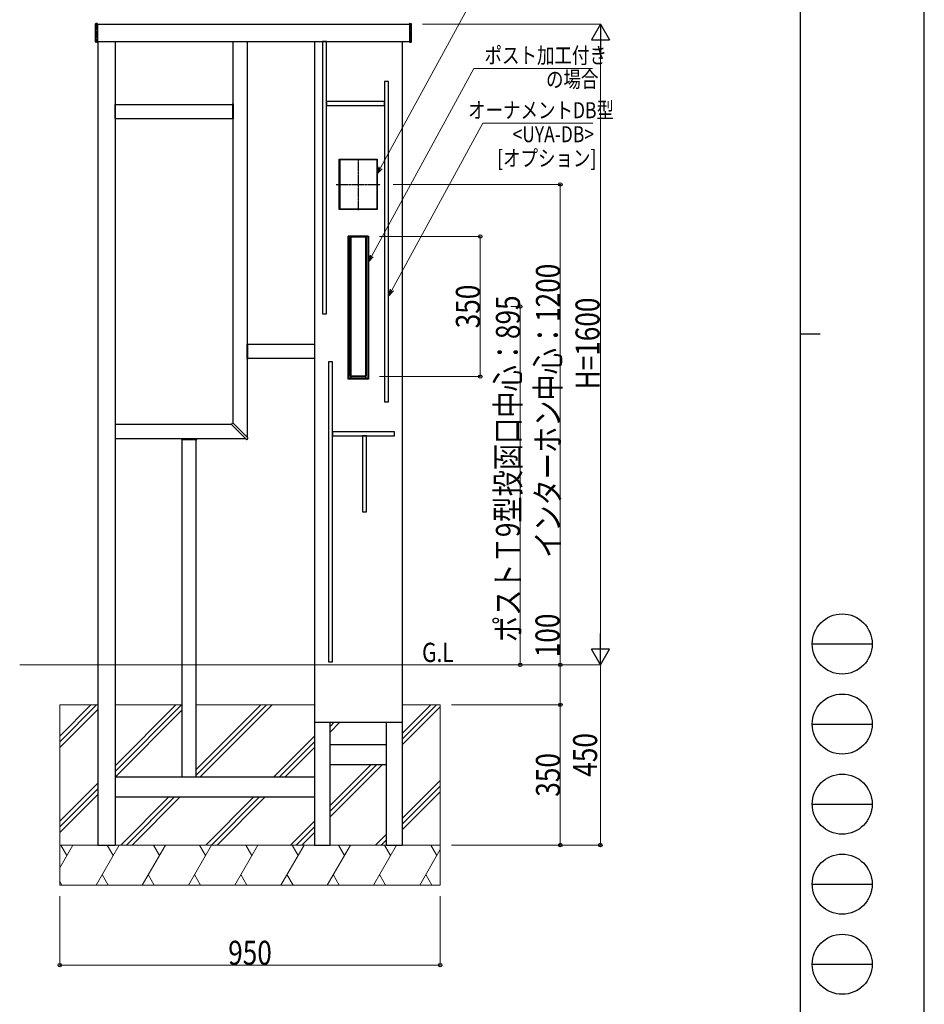
# Model space of a CAD drawing. Units: millimetres. Extents: x 0 to 8410, y 0 to 5940.
# Drawn here: x 6151 to 8410, y 1420 to 3879 of the extents above; entities that cross this region are included whole.
import ezdxf

# ---------------------------------------------------------------- set-up
doc = ezdxf.new("R2010")
doc.units = ezdxf.units.MM
doc.linetypes.add('YCENTER_1', pattern=[13, 10, -1, 1, -1])
doc.linetypes.add('YHIDDEN_1', pattern=[4, 3, -1])
for name, color, linetype, lineweight in [('USER1', 3, 'Continuous', 13), ('YKK_13', 4, 'Continuous', 30), ('YKK_A1', 4, 'Continuous', 30), ('YKK_D', 6, 'Continuous', 13), ('YKK_ZWAK', 7, 'Continuous', 30), ('YSS_K', 3, 'Continuous', 13)]:
    doc.layers.add(name, color=color, linetype=linetype, lineweight=lineweight)
doc.styles.add('text-b', font='extslim2.shx', dxfattribs={"width": 0.8, "bigfont": 'extfont2.shx'})

msp = doc.modelspace()

# ---------------------------------------------------------------- linework, layer by layer
at = {"layer": 'YKK_13'}
for p, q in [((6907.019628957235, 3824.875846497199), (6907.019628957235, 3144.875846497159)), ((6917.019628957234, 3824.875846497199), (6907.019628957235, 3824.875846497199)), ((6917.019628957234, 3144.875846497159), (6917.019628957234, 3824.875846497199)), ((7062.019628957235, 3724.875846497159), (7062.019628957235, 2924.875846497159)), ((7072.019628957235, 3724.875846497159), (7062.019628957235, 3724.875846497159)), ((7072.019628957235, 2924.875846497159), (7072.019628957235, 3724.875846497159)), ((6917.019628957234, 3674.875846497159), (6917.019628957234, 3664.875846497159)), ((7062.019628957235, 3674.875846497159), (6917.019628957234, 3674.875846497159)), ((6917.019628957234, 3664.875846497159), (7062.019628957235, 3664.875846497159)), ((7062.019628957235, 3664.875846497159), (7062.019628957235, 3674.875846497159)), ((6907.019628957235, 3144.875846497159), (6917.019628957234, 3144.875846497159)), ((6922.019628957236, 3025.13319262958), (6922.019628957236, 2275.13319262958)), ((6932.019628957235, 3025.13319262958), (6922.019628957236, 3025.13319262958)), ((6932.019628957235, 2275.13319262958), (6932.019628957235, 3025.13319262958)), ((7062.019628957235, 2924.875846497159), (7072.019628957235, 2924.875846497159)), ((6932.019628957235, 2850.13319262958), (6932.019628957235, 2840.133192629579)), ((7087.019628957235, 2850.13319262958), (6932.019628957235, 2850.13319262958)), ((6932.019628957235, 2840.133192629579), (7087.019628957235, 2840.133192629579)), ((7007.019628957235, 2840.133192629579), (7007.019628957235, 2650.13319262958)), ((7017.019628957235, 2840.133192629579), (7007.019628957235, 2840.133192629579)), ((7017.019628957235, 2650.13319262958), (7017.019628957235, 2840.133192629579)), ((7087.019628957235, 2840.133192629579), (7087.019628957235, 2850.13319262958)), ((7007.019628957235, 2650.13319262958), (7017.019628957235, 2650.13319262958)), ((6922.019628957236, 2275.13319262958), (6932.019628957235, 2275.13319262958))]:
    msp.add_line(p, q, dxfattribs=at)
at = {"layer": 'YKK_A1'}
for p, q in [((6340.019807560222, 3824.059334357532), (6340.019807560228, 3868.692358636629)), ((6343.958759020695, 3869.873981295504), (6340.958759020692, 3869.690493435052)), ((6345.019807560227, 3868.875846497082), (6345.019807560204, 3823.875846497079)), ((6345.019807560207, 3867.875846497079), (7124.019807560237, 3867.875846496993)), ((7124.019807560215, 3868.875846497086), (7124.019807560237, 3823.875846497082)), ((7125.080856099748, 3869.873981295508), (7128.080856099748, 3869.690493435058)), ((7129.019807560218, 3824.059334357538), (7129.019807560215, 3868.692358636635)), ((6343.95875902067, 3822.877711698658), (6340.95875902067, 3823.061199559111)), ((6345.019807560204, 3824.875846497079), (7124.019807560235, 3824.875846496993)), ((6346.019807560279, 3824.875846497194), (6346.019807560279, 2267.875846497187)), ((6389.019807560278, 3824.87584649719), (6389.019807560278, 2267.875846497187)), ((6684.019807560779, 2871.411380399461), (6684.019807560865, 3824.875846496997)), ((6719.019807560861, 3824.875846496948), (6719.019807560775, 2836.411380399466)), ((6887.019807560279, 3824.87584649719), (6887.019807560279, 2267.875846497187)), ((7106.019807560279, 3824.87584649719), (7106.019807560279, 2267.875846497187)), ((7125.080856099772, 3822.877711698663), (7128.080856099774, 3823.061199559116)), ((6389.019807559969, 3667.875846497786), (6683.019807559978, 3667.875846498099)), ((6389.019807559916, 3632.875846497764), (6389.019807559969, 3667.875846497786)), ((6682.019807558937, 3669.032117353579), (6682.019807558927, 3631.719575631933)), ((6682.489283289171, 3669.53118475279), (6683.189283289166, 3669.573998586895)), ((6683.550331828707, 3669.555649800849), (6683.250331828699, 3669.573998586895)), ((6684.019807558938, 3669.056582401638), (6684.019807558934, 3631.695110583873)), ((6389.019807559916, 3632.875846497764), (6683.019807559512, 3632.875846497994)), ((6682.489283289163, 3631.220508232722), (6683.189283289166, 3631.177694398618)), ((6683.550331828707, 3631.196043184662), (6683.250331828699, 3631.177694398618)), ((6949.017156516927, 3529.375846497215), (6950.519807560351, 3529.375846497215)), ((6949.01980756035, 3404.875846497213), (6949.01980756035, 3530.875846497212)), ((6949.01980756035, 3530.875846497212), (7044.019807560349, 3530.875846497212)), ((6949.269807560351, 3529.375846497215), (6949.269807560351, 3530.878497540644)), ((7043.769807560349, 3530.57584649721), (6949.269807560351, 3530.57584649721)), ((7043.769807560349, 3529.375846497215), (6949.269807560351, 3529.375846497215)), ((6949.319807560353, 3529.375846497215), (6949.319807560353, 3406.375846497218)), ((6950.519807560351, 3529.375846497215), (6950.519807560351, 3406.375846497218)), ((7044.022458603777, 3529.375846497215), (7042.519807560367, 3529.375846497215)), ((7042.519807560367, 3529.375846497215), (7042.519807560349, 3406.375846497213)), ((7043.719807560361, 3529.375846497215), (7043.719807560349, 3406.375846497213)), ((7043.769807560349, 3530.878497540644), (7043.769807560349, 3529.375846497215)), ((7044.019807560349, 3530.875846497212), (7044.019807560349, 3404.875846497213)), ((6950.519807560351, 3406.375846497218), (6949.017156516927, 3406.375846497218)), ((7044.019807560349, 3404.875846497213), (6949.01980756035, 3404.875846497213)), ((7043.769807560349, 3406.375846497218), (6949.269807560351, 3406.375846497218)), ((6949.269807560351, 3406.375846497218), (6949.269807560351, 3404.873195453789)), ((7043.769807560349, 3405.175846497214), (6949.269807560351, 3405.175846497214)), ((7042.519807560349, 3406.375846497213), (7044.022458603777, 3406.375846497213)), ((7043.769807560349, 3404.873195453789), (7043.769807560349, 3406.375846497218)), ((6971.267156516927, 3337.375846497213), (6972.76980756035, 3337.375846497213)), ((6971.269807560351, 2981.875846497215), (6971.269807560351, 3338.875846497219)), ((6971.269807560351, 3338.875846497219), (7021.76980756035, 3338.875846497219)), ((6971.519807560349, 3337.375846497213), (6971.519807560349, 3338.878497540637)), ((7021.519807560349, 3338.575846497216), (6971.519807560349, 3338.575846497216)), ((7021.519807560349, 3337.375846497213), (6971.519807560349, 3337.375846497213)), ((6971.569807560354, 3337.375846497213), (6971.569807560354, 2983.375846497211)), ((6972.76980756035, 3337.375846497213), (6972.76980756035, 2983.37584649722)), ((6976.843480546505, 2989.699519195735), (6976.84348054659, 3336.052186467829)), ((6976.84348054659, 3336.052186467823), (6977.019807849643, 3335.875846126255)), ((6977.019807849557, 2989.875844636141), (6977.019807849643, 3335.875846126261)), ((6977.862664789262, 3335.375845381196), (6977.862664789191, 2990.375845381196)), ((6978.086435041008, 3335.159152163433), (6978.086435040919, 2990.592538598982)), ((7014.176951714685, 3336.375845381191), (6978.862664789264, 3336.3758453812)), ((7014.953181462939, 3335.159152163412), (7014.953181462866, 2990.592538598967)), ((7015.176951714686, 3335.375845381192), (7015.176951714614, 2990.375845381192)), ((7016.196135957359, 3336.052186467815), (7016.019808654305, 3335.875846126247)), ((7016.019808654305, 3335.875846126247), (7016.01980865422, 2989.875844636132)), ((7016.196135957359, 3336.052186467815), (7016.196135957271, 2989.699519195725)), ((7021.772458603791, 3337.375846497213), (7020.269807560367, 3337.375846497213)), ((7020.269807560367, 3337.375846497213), (7020.26980756035, 2983.375846497211)), ((7021.469807560364, 3337.375846497213), (7021.469807560348, 2983.375846497211)), ((7021.519807560349, 3338.878497540637), (7021.519807560349, 3337.375846497213)), ((7021.76980756035, 3338.875846497219), (7021.76980756035, 2981.875846497215)), ((6719.019807561207, 3031.695110584292), (6719.019807561211, 3069.056582402057)), ((6719.489283291439, 3069.555649801268), (6719.789283291447, 3069.573998587314)), ((6720.550331830984, 3069.531184753208), (6719.850331830981, 3069.573998587314)), ((6887.019807559516, 3067.87584649304), (6720.019807559921, 3067.875846492811)), ((6721.019807561209, 3031.719575632351), (6721.019807561218, 3069.032117353997)), ((6887.019807559516, 3067.87584649304), (6887.019807559461, 3032.875846493019)), ((6719.489283291439, 3031.196043185081), (6719.789283291447, 3031.177694399036)), ((6720.550331830977, 3031.220508233141), (6719.850331830981, 3031.177694399036)), ((6887.019807559461, 3032.875846493019), (6720.019807559454, 3032.875846492706)), ((6972.76980756035, 2983.37584649722), (6971.267156516927, 2983.37584649722)), ((7021.76980756035, 2981.875846497215), (6971.269807560351, 2981.875846497215)), ((7021.519807560349, 2983.37584649722), (6971.519807560349, 2983.37584649722)), ((6971.519807560349, 2983.37584649722), (6971.519807560349, 2981.873195453788)), ((7021.519807560349, 2982.175846497218), (6971.519807560349, 2982.175846497218)), ((6976.843480546519, 2989.699519195738), (6977.019807849571, 2989.875844636145)), ((6978.086434830472, 2986.880962227224), (6978.019808013484, 2987.199519195738)), ((6978.019808251902, 2987.199518055814), (6978.019808251888, 2983.37584649722)), ((6978.086435040919, 2986.881420960723), (6978.086435040919, 2983.37584649722)), ((6978.568500783204, 2987.380640493617), (6978.519808013484, 2987.699519195731)), ((6978.519808013484, 2987.699519195731), (6978.843480546518, 2987.699519195731)), ((6978.843480546518, 2987.699519195731), (6979.019807849569, 2987.875844636138)), ((6978.862664789176, 2989.375845381198), (7014.176951714613, 2989.375845381192)), ((7014.019808654232, 2987.875844636134), (6979.019807849569, 2987.875844636138)), ((7014.196135957284, 2987.699519195727), (7014.019808654232, 2987.875844636134)), ((7014.519808490305, 2987.699519195727), (7014.196135957284, 2987.699519195727)), ((7014.4711157206, 2987.380640493603), (7014.519808490305, 2987.699519195727)), ((7014.953181462866, 2986.881420960172), (7014.953181462853, 2983.37584649722)), ((7015.019808251903, 2987.199518055801), (7015.019808251903, 2983.37584649722)), ((7016.196135957271, 2989.699519195725), (7016.01980865422, 2989.875844636132)), ((7020.26980756035, 2983.375846497211), (7021.772458603776, 2983.375846497211)), ((7021.519807560349, 2981.873195453788), (7021.519807560349, 2983.37584649722)), ((6680.484273654869, 2867.875846493515), (6389.019807559968, 2867.875846493593)), ((6681.189594767324, 2870.706059286997), (6679.841614422718, 2869.182444670565)), ((6679.862538892519, 2868.497581255865), (6717.252040607831, 2831.108079540546)), ((6681.189594767324, 2870.706059286997), (6682.713209383753, 2872.054039631598)), ((6683.398072798446, 2872.033115161791), (6720.787574513764, 2834.643613446477)), ((6389.019807559916, 2832.875846493597), (6715.484273654872, 2832.875846493508)), ((6555.340004248897, 2832.406370766653), (6555.321655462852, 2832.106370766647)), ((6555.364469296956, 2831.345322227118), (6555.321655462852, 2832.045322227113)), ((6555.839071648111, 2832.875846496884), (6593.200543465873, 2832.87584649688)), ((6555.863536696168, 2830.875846496885), (6593.176078417814, 2830.875846496875)), ((6557.010917705132, 1988.375846497921), (6557.010917705857, 2831.875846497519)), ((6592.010917705154, 1988.375846497871), (6592.010917705962, 2831.875846497881)), ((6593.675145817027, 2831.345322227108), (6593.71795965113, 2832.045322227113)), ((6593.699610865086, 2832.406370766653), (6593.71795965113, 2832.106370766647)), ((6717.252040607831, 2831.108079540546), (6717.27716687368, 2831.082953274698)), ((6717.630720264273, 2830.936506665292), (6717.959147389019, 2830.936506665292)), ((6720.787574513767, 2834.643613446479), (6720.812700779612, 2834.618487180634)), ((6720.959147389019, 2834.264933790039), (6720.95914738902, 2833.936506665292)), ((6346.019807560279, 2267.875846497187), (6346.019807560279, 1817.875846497189)), ((6389.019807560278, 2267.875846497187), (6389.019807560278, 1817.875846497189)), ((6887.019807560279, 2267.875846497187), (6887.019807560279, 1817.875846497189)), ((7106.019807560279, 2267.875846497187), (7106.019807560279, 1817.875846497189)), ((6887.019807560278, 2124.875846497226), (7106.019807560278, 2124.875846497226)), ((6926.019807560285, 1817.875846497184), (6926.019807560265, 2124.875846497223)), ((7067.019807560279, 1817.875846497189), (7067.019807560279, 2124.875846497229)), ((7067.019807560296, 2067.875846497452), (6926.019807560285, 2067.875846497452)), ((7067.019807560296, 2017.875846497451), (6926.019807560285, 2017.875846497451)), ((6389.019807560278, 1987.875846497188), (6887.019807560279, 1987.875846497188)), ((6557.010917705132, 1988.375846497921), (6592.010917705154, 1988.375846497888)), ((6389.019807560278, 1937.875846497189), (6887.019807560279, 1937.875846497189)), ((6346.019807560279, 1817.875846497189), (6389.019807560278, 1817.875846497189)), ((6887.019807560279, 1817.875846497189), (6926.019807560285, 1817.875846497184)), ((7067.019807560279, 1817.875846497189), (7106.019807560279, 1817.875846497189))]:
    msp.add_line(p, q, dxfattribs=at)
at = {"layer": 'YKK_A1', "linetype": 'YHIDDEN_1'}
for p, q in [((6343.019807560207, 3867.875846497079), (6345.019807560207, 3867.875846497079)), ((6343.019807560204, 3824.875846497079), (6343.019807560207, 3867.875846497079)), ((7126.019807560201, 3867.875846496997), (7124.019807560201, 3867.875846496997)), ((7126.019807560197, 3824.875846496997), (7126.019807560201, 3867.875846496997)), ((6343.019807560204, 3824.875846497079), (6345.019807560182, 3824.875846497079)), ((7126.019807560197, 3824.875846496997), (7124.019807560215, 3824.875846496997))]:
    msp.add_line(p, q, dxfattribs=at)
at = {"layer": 'YKK_A1', "linetype": 'YCENTER_1', "ltscale": 0.5}
for p, q in [((6996.519807560274, 3531.875846497167), (6996.519807560233, 3403.875846497169)), ((6941.319807560354, 3467.875846497192), (7051.719807560349, 3467.875846497237))]:
    msp.add_line(p, q, dxfattribs=at)
at = {"layer": 'YKK_A1'}
for centre, radius, start, end in [((6341.019807560229, 3868.692358636629), 1, 93.4999999999834, 180), ((6344.019807560229, 3868.875846497082), 1, 0, 93.4999999999834), ((7125.019807560212, 3868.875846497086), 1, 86.50000000001661, 180), ((7128.019807560214, 3868.692358636635), 1, 0, 86.50000000001661), ((6341.019807560204, 3824.059334357532), 1, 179.9999999999479, 266.4999999999644), ((6344.019807560204, 3823.875846497079), 1, 266.4999999999644, 359.9999999999479), ((7125.019807560237, 3823.875846497085), 1, 180.0000000000521, 273.5000000000356), ((7128.019807560237, 3824.059334357538), 1, 273.5000000000356, 5.211020000000001e-11), ((6682.519807558938, 3669.032117353579), 0.5, 93.4999999999834, 180), ((6683.21980755893, 3669.074931187684), 0.5, 86.50000000001661, 93.4999999999834), ((6683.519807558937, 3669.056582401638), 0.5, 0, 86.50000000001661), ((6682.519807558927, 3631.719575631933), 0.5, 180, 266.5000000000166), ((6683.21980755893, 3631.676761797828), 0.5, 266.5000000000166, 273.4999999999834), ((6683.519807558937, 3631.695110583873), 0.5, 273.4999999999834, 2.60551e-11), ((6978.843480546605, 3336.052186467823), 2, 138.5604101035739, 180), ((6979.019807849657, 3335.875846126255), 2, 131.4096060423212, 180), ((6978.862664789264, 3335.375845381196), 1, 90, 180), ((6979.086435041037, 3335.159152163424), 1, 90.39520406030005, 179.9999999997394), ((7013.953181462941, 3335.159152163412), 1, 0, 89.60479593834505), ((7014.176951714685, 3335.375845381196), 1, 0, 90), ((7014.019808654307, 3335.875846126247), 2, 0, 48.59039395767878), ((7014.196135957359, 3336.052186467815), 2, 0, 41.43958989729171), ((6719.519807561209, 3069.056582402057), 0.5, 93.4999999999834, 180.000000000026), ((6719.819807561214, 3069.074931188103), 0.5, 86.50000000001661, 93.4999999999834), ((6720.51980756122, 3069.032117353997), 0.5, 0, 86.50000000001661), ((6719.519807561209, 3031.695110584292), 0.5, 180, 266.5000000000166), ((6719.819807561214, 3031.676761798247), 0.5, 266.5000000000166, 273.4999999999834), ((6720.519807561207, 3031.719575632351), 0.5, 273.4999999999834, 0), ((6978.843480546518, 2989.699519195738), 2, 180, 270), ((6979.019807849569, 2989.875844636145), 2, 180, 270), ((6978.862664789176, 2990.375845381196), 1, 180, 270), ((6978.519808013484, 2987.199519195738), 0.5, 90, 180), ((6978.586434830486, 2986.880962227203), 0.5, 92.05553134731835, 179.999999997655), ((6979.086435040937, 2990.592538598982), 1, 180, 269.6047959382408), ((7013.953181462867, 2990.592538598976), 1, 270.395204061655, 0), ((7014.019808654232, 2989.875844636132), 2, 270, 0), ((7014.176951714613, 2990.375845381192), 1, 270, 0), ((7014.196135957284, 2989.699519195725), 2, 270, 0), ((7014.453181673303, 2986.880962227197), 0.5, 2.3449594e-09, 87.94446865262951), ((7014.519808490305, 2987.199519195725), 0.5, 0, 90), ((6680.216092283114, 2868.851134646457), 0.5, 138.5000000000103, 224.9999999999906), ((6683.044519407857, 2871.679561771204), 0.5, 44.99999999999055, 131.5000000000228), ((6555.820722862063, 2832.075846496879), 0.5, 176.5000000000192, 183.4999999999808), ((6555.839071648111, 2832.375846496885), 0.5, 90, 176.5000000000192), ((6555.863536696168, 2831.375846496884), 0.5, 183.4999999999808, 270), ((6593.176078417814, 2831.375846496875), 0.5, 270, 356.5000000000192), ((6593.200543465873, 2832.375846496885), 0.5, 3.499999999980836, 90.00000000005213), ((6593.21889225192, 2832.075846496879), 0.5, 356.5000000000192, 3.499999999980836), ((6717.630720264273, 2831.436506665292), 0.5, 224.9999999999906, 270), ((6717.95914738902, 2833.936506665292), 3, 270, 0), ((6720.459147389019, 2834.264933790039), 0.5, 0, 44.99999999999055)]:
    msp.add_arc(centre, radius, start, end, dxfattribs=at)
for centre, major_axis, ratio, start_param, end_param in [((6996.51980825196, 3333.075832664227), (90.00000000000013, -2.16102e-11), 0.0349207694917478, 1.375781800107142, 1.765810853482168), ((6996.519808251888, 2971.830089689693), (89.99999999999994, -2.14753e-11), 0.1763269807084651, 1.369990559434955, 1.771602094155054), ((6996.519808251916, 2992.675858098165), (90.00000000000017, -2.16464e-11), 0.0349207694917475, 4.517374453696909, 4.907403507072483)]:
    msp.add_ellipse(centre, major_axis=major_axis, ratio=ratio, start_param=start_param, end_param=end_param, dxfattribs=at)
at = {"layer": 'YKK_D', "extrusion": (0, 0, -1)}
for p, q in [((7052.150430641032, 3509.391623053242), (7307.240945186554, 3977.876156362341)), ((7030.048505767353, 3289.391623053044), (7285.139020312874, 3757.876156362143)), ((7285.139020312874, 3757.876156362143), (7581.019807560362, 3757.876156362143)), ((7080.149146149995, 3203.904668434567), (7307.240945186517, 3620.968374936926)), ((7307.240945186517, 3620.968374936926), (7582.240945186517, 3620.968374936926))]:
    msp.add_line(p, q, dxfattribs=at)
at = {"layer": 'YKK_D'}
for p, q in [((7157.019807560226, 3867.875846497194), (7602.019807560394, 3867.875846497194)), ((7601.019807560396, 3822.875846497194), (7601.019807560396, 2312.875846497217)), ((7083.719807560354, 3467.875846497238), (7502.019807560385, 3467.875846497238)), ((7501.019807560385, 3467.875846497238), (7501.019807560385, 2267.87584649719)), ((7049.769807560357, 3337.875846497212), (7302.019807560383, 3337.875846497212)), ((7301.019807560383, 3337.875846497212), (7301.019807560383, 2987.875846497217)), ((7377.674938143233, 3162.875846497214), (7402.019807560383, 3162.875846497214)), ((7401.019807560382, 3162.875846497214), (7401.019807560382, 2267.875846497217)), ((7049.769807560357, 2987.875846497217), (7302.019807560383, 2987.875846497217)), ((7501.019807560375, 2267.87584649719), (7501.019807560375, 2397.675846497191)), ((7229.019807560364, 2267.87584649719), (7502.019807560374, 2267.87584649719)), ((7276.019807560285, 2267.87584649719), (7602.019807560407, 2267.87584649719)), ((7276.019807560285, 2267.87584649719), (7502.019807560385, 2267.87584649719)), ((7276.019807560364, 2267.875846497217), (7602.019807560394, 2267.875846497217)), ((7276.019807560364, 2267.875846497217), (7402.019807560383, 2267.875846497217)), ((7501.019807560375, 2167.875846497122), (7501.019807560375, 2267.87584649719)), ((7601.019807560407, 2267.87584649719), (7601.019807560408, 1817.875846497222)), ((7229.019807560364, 2167.875846497122), (7502.019807560374, 2167.875846497122)), ((7229.019807560364, 2167.875846497122), (7502.019807560383, 2167.875846497122)), ((7501.019807560385, 2167.875846497122), (7501.019807560385, 1817.875846497222)), ((7229.019807560364, 1817.875846497222), (7602.019807560407, 1817.875846497222)), ((7229.019807560364, 1817.875846497222), (7502.019807560385, 1817.875846497222)), ((6251.019807560382, 1689.875846497209), (6251.019807560382, 1516.875846497204)), ((7201.019807560375, 1689.875846497209), (7201.019807560375, 1516.875846497204)), ((6251.019807560382, 1517.875846497205), (7201.019807560375, 1517.875846497205))]:
    msp.add_line(p, q, dxfattribs=at)
at = {"layer": 'YKK_D', "lineweight": -2}
for p, q in [((7601.019807560396, 3867.875846497194), (7578.5198075604, 3828.904703326891)), ((7601.019807560396, 3867.875846497194), (7623.519807560389, 3828.904703326891)), ((7601.019807560396, 3867.875846497194), (7601.019807560396, 3789.933560156589)), ((7578.5198075604, 3828.904703326891), (7623.519807560389, 3828.904703326891)), ((7601.019807560396, 2267.875846497217), (7601.019807560396, 2345.818132837822)), ((7601.019807560396, 2267.875846497217), (7578.5198075604, 2306.846989667519)), ((7623.519807560389, 2306.846989667519), (7578.5198075604, 2306.846989667519)), ((7601.019807560396, 2267.875846497217), (7623.519807560389, 2306.846989667519))]:
    msp.add_line(p, q, dxfattribs=at)
at = {"layer": 'YKK_D', "linetype": 'ByBlock', "lineweight": -2, "extrusion": (0, 0, -1)}
for p, q in [((7048.14989494302, 3511.569920600133), (7044.020913448273, 3494.461420435306)), ((7044.020913448273, 3494.461420435306), (7052.150430641032, 3509.391623053242)), ((7044.020913448273, 3494.461420435306), (7056.150966339044, 3507.213325506351)), ((7026.04797006934, 3291.569920599935), (7021.918988574594, 3274.461420435108)), ((7021.918988574594, 3274.461420435108), (7030.048505767353, 3289.391623053044)), ((7021.918988574594, 3274.461420435108), (7034.049041465364, 3287.213325506153)), ((7076.148610451983, 3206.082965981458), (7072.019628957235, 3188.974465816631)), ((7072.019628957235, 3188.974465816631), (7080.149146149995, 3203.904668434567)), ((7072.019628957235, 3188.974465816631), (7084.149681848006, 3201.726370887676))]:
    msp.add_line(p, q, dxfattribs=at)
at = {"layer": 'YKK_D', "linetype": 'ByBlock', "lineweight": -2}
for centre in [(7501.019807560385, 3467.875846497238), (7301.019807560383, 3337.875846497212), (7401.019807560382, 3162.875846497214), (7301.019807560383, 2987.875846497217), (7401.019807560382, 2267.875846497217), (7501.019807560385, 2267.87584649719), (7501.019807560375, 2267.87584649719), (7501.019807560375, 2167.875846497122), (7501.019807560385, 2167.875846497122), (7501.019807560385, 1817.875846497222), (7601.019807560408, 1817.875846497222), (6251.019807560382, 1517.875846497205), (7201.019807560375, 1517.875846497205)]:
    msp.add_circle(centre, 4.25, dxfattribs=at)
at = {"layer": 'YKK_ZWAK'}
for p, q in [((8410, 0), (8410, 5940)), ((8100.019807558352, 5745), (8100.019807558355, 445)), ((8100.019807558355, 3095), (8150.019807558355, 3095)), ((8130.019807558353, 2320), (8280.01980755835, 2320)), ((8130.019807558353, 2120), (8280.01980755835, 2120)), ((8130.019807558353, 1920), (8280.01980755835, 1920)), ((8130.019807558353, 1720), (8280.01980755835, 1720)), ((8130.019807558353, 1520), (8280.01980755835, 1520))]:
    msp.add_line(p, q, dxfattribs=at)
for centre in [(8205.019807558352, 2320), (8205.019807558352, 2120), (8205.019807558352, 1920), (8205.019807558352, 1720), (8205.019807558352, 1520)]:
    msp.add_circle(centre, 75, dxfattribs=at)
at = {"layer": 'YSS_K'}
for p, q in [((6151.019807560344, 2267.875846497206), (7256.019807560279, 2267.87584649719)), ((6251.019807560344, 2167.875846497194), (6251.019807560322, 1717.875846497154)), ((6251.019807560339, 2075.70677659368), (6343.188877463846, 2167.875846497186)), ((6251.019807560339, 2089.848912217412), (6329.046741840115, 2167.875846497186)), ((6346.019807560281, 2167.875846497183), (6251.019807560344, 2167.875846497191)), ((6557.010917705287, 2167.875846497168), (6389.019807560279, 2167.87584649718)), ((6389.019807560279, 2015.716877861386), (6541.17877619607, 2167.875846497176)), ((6389.019807560278, 2001.574742237655), (6555.3209118198, 2167.875846497176)), ((6592.010917705171, 2006.575953650314), (6753.31081055201, 2167.875846497153)), ((6592.010917705159, 1992.433818026569), (6767.452946175741, 2167.875846497153)), ((6887.019807560279, 2167.875846497144), (6592.010917705327, 2167.875846497165)), ((6601.595081799508, 1987.875846497188), (6781.59508179947, 2167.875846497151)), ((7201.019807560349, 2167.875846497121), (7106.019807560279, 2167.875846497127)), ((7106.019807560279, 2096.320774793496), (7177.574879263908, 2167.875846497123)), ((7106.019807560279, 2082.178639169763), (7191.717014887638, 2167.875846497122)), ((7201.019807560349, 2167.875846497122), (7201.019807560318, 1717.875846497132)), ((6251.019807560339, 2061.564640969948), (6346.019807560279, 2156.564640969889)), ((6389.019807560279, 1987.432606613923), (6557.010917705277, 2155.42371675892)), ((7106.019807560281, 2068.036503546034), (7201.019807560349, 2163.036503546102)), ((6926.019807560265, 2114.310673525711), (6936.584980531778, 2124.875846497226)), ((6926.019807560265, 2100.168537901982), (6950.727116155509, 2124.875846497226)), ((6785.442844908011, 1987.875846497188), (6887.019807560279, 2089.452809149459)), ((6799.584980531739, 1987.875846497188), (6887.019807560279, 2075.310673525727)), ((6813.727116155473, 1987.875846497188), (6887.019807560279, 2061.168537901995)), ((6926.019807560278, 1916.320774793491), (7027.574879264236, 2017.875846497451)), ((6926.019807560279, 1902.17863916976), (7041.717014887968, 2017.875846497451)), ((6926.019807560279, 1888.036503546031), (7055.859150511699, 2017.875846497451)), ((6251.019807560329, 1877.716877861437), (6346.019807560279, 1972.716877861387)), ((6573.310810552046, 1987.875846497188), (6573.810810552763, 1988.375846497905)), ((6587.452946175777, 1987.875846497189), (6587.95294617648, 1988.375846497891)), ((7106.019807560279, 1884.188740437529), (7201.019807560335, 1979.188740437585)), ((6251.019807560329, 1863.574742237705), (6346.019807560279, 1958.574742237656)), ((6251.019807560362, 1849.432606614007), (6346.019807560281, 1944.432606613926)), ((7106.019807560279, 1870.046604813799), (7201.019807560335, 1965.046604813853)), ((7106.019807560279, 1855.904469190069), (7201.019807560332, 1950.904469190121)), ((6403.310810552008, 1817.87584649715), (6523.310810552046, 1937.875846497189)), ((6417.452946175738, 1817.87584649715), (6537.452946175777, 1937.875846497189)), ((6431.595081799469, 1817.87584649715), (6551.595081799508, 1937.875846497189)), ((6615.442844907968, 1817.875846497146), (6735.442844908012, 1937.875846497189)), ((6629.584980531697, 1817.875846497145), (6749.584980531739, 1937.875846497189)), ((6643.727116155428, 1817.875846497145), (6763.727116155473, 1937.875846497189)), ((6827.574879263926, 1817.875846497141), (6887.019807560279, 1877.320774793494)), ((6841.717014887658, 1817.87584649714), (6887.019807560279, 1863.178639169763)), ((6855.859150511388, 1817.87584649714), (6887.019807560279, 1849.036503546032)), ((7039.706913619886, 1817.875846497136), (7067.019807560279, 1845.188740437529)), ((7053.849049243619, 1817.875846497136), (7067.019807560279, 1831.046604813798)), ((6251.019807560371, 1817.8758464972), (7201.019807560371, 1817.875846497222)), ((7201.019807560324, 1817.875846497132), (6251.019807560322, 1817.875846497154)), ((6251.019807560371, 1717.8758464972), (7201.019807560371, 1717.875846497222))]:
    msp.add_line(p, q, dxfattribs=at)
at = {"layer": 'YSS_K', "linetype": 'Continuous'}
for p, q in [((6251.019807560368, 1760.922437816482), (6283.90187339345, 1817.875846497201)), ((6253.901873895957, 1817.875845593985), (6268.901873895956, 1791.895083480452)), ((6341.636900312415, 1717.875846497205), (6399.371927231375, 1817.875846497203)), ((6369.371927724401, 1817.875845610407), (6384.371927724401, 1791.895083496873)), ((6457.106954150342, 1717.87584649721), (6514.841981069302, 1817.875846497207)), ((6484.841981552845, 1817.875845626829), (6499.841981552845, 1791.895083513297)), ((6572.577007988269, 1717.875846497215), (6630.312034907231, 1817.87584649721)), ((6600.312035381289, 1817.875845643252), (6615.31203538129, 1791.895083529719)), ((6688.0470618262, 1717.87584649722), (6745.782088745156, 1817.875846497212)), ((6715.782089209732, 1817.875845659673), (6730.782089209734, 1791.89508354614)), ((6803.517115664127, 1717.875846497225), (6861.252142583084, 1817.875846497215)), ((6831.252143038177, 1817.875845676095), (6846.252143038178, 1791.895083562562)), ((6918.987169502055, 1717.87584649723), (6976.722196421009, 1817.875846497218)), ((6946.722196866621, 1817.875845692518), (6961.722196866621, 1791.895083578985)), ((7034.457223339983, 1717.875846497236), (7092.192250258936, 1817.87584649722)), ((7062.192250695066, 1817.87584570894), (7077.192250695066, 1791.895083595407)), ((7149.927277177909, 1717.87584649724), (7201.01980756037, 1806.370705006917)), ((7177.662304523509, 1817.875845725362), (7192.662304523508, 1791.895083611829)), ((6256.166846474487, 1717.8758464972), (6251.019807560368, 1726.790779404989)), ((6371.63690031241, 1717.875846497205), (6356.636900824401, 1743.856607723942)), ((6487.106954150331, 1717.87584649721), (6472.106954652845, 1743.856607740364)), ((6602.577007988253, 1717.875846497216), (6587.577008481289, 1743.856607756785)), ((6718.047061826175, 1717.875846497221), (6703.047062309733, 1743.856607773208)), ((6833.517115664096, 1717.875846497226), (6818.517116138176, 1743.85660778963)), ((6948.98716950202, 1717.87584649723), (6933.98716996662, 1743.856607806051)), ((7064.457223339941, 1717.875846497236), (7049.457223795065, 1743.856607822474)), ((7179.927277177864, 1717.875846497241), (7164.927277623508, 1743.856607838896))]:
    msp.add_line(p, q, dxfattribs=at)

# ---------------------------------------------------------------- texts
at = {"layer": 'USER1', "style": 'text-b', "width": 0.8}
msp.add_text('G.L', height=48, dxfattribs=at).set_placement((7155.861043304326, 2275.043178272824))
at = {"layer": 'YKK_D', "style": 'text-b', "width": 0.8}
for s, height, p in [('ポスト加工付き', 40, (7311.734060862903, 3770.276156362143)), ('の場合', 40, (7465.334060862904, 3710.276156362143)), ('オーナメントDB型', 40, (7270.774278519851, 3633.368374936926)), ('<UYA-DB>', 40, (7381.707611853183, 3573.368374936926)), ('[オプション]', 40, (7343.307611853184, 3513.368374936926)), ('950', 60, (6671.619807560379, 1518.675846497204))]:
    msp.add_text(s, height=height, dxfattribs=at).set_placement(p)
for s, p in [('インターホン中心：1200', (7500.219807560384, 2535.075846497211)), ('350', (7300.219807560381, 3108.475846497212)), ('ポストＴ9型投函口中心：895', (7400.219807560382, 2324.975846497212)), ('H=1600', (7599.019807560394, 2955.875846497202)), ('100', (7499.019807560374, 2286.875846497188)), ('450', (7593.019807560407, 1988.475846497203)), ('350', (7500.219807560381, 1938.475846497169))]:
    msp.add_text(s, height=60, rotation=90, dxfattribs=at).set_placement(p)

doc.saveas('drawing.dxf')
